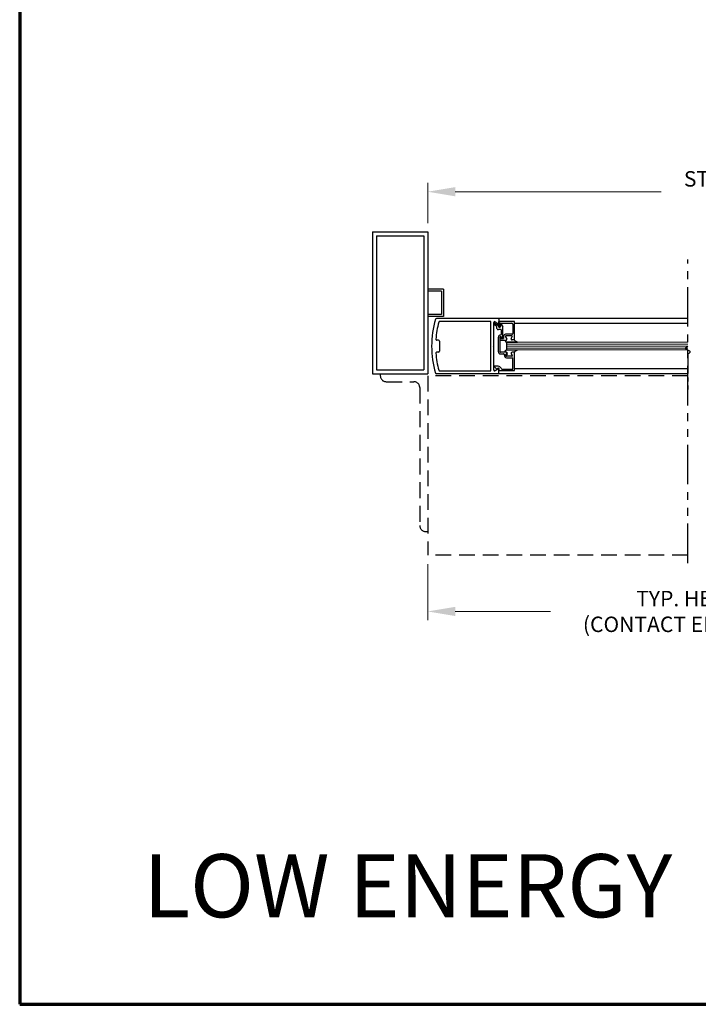
# Model space of a CAD drawing. Extents: x 0 to 60, y -1.2 to 81.5.
# Drawn here: x 0 to 21.5, y 0 to 31.2 of the extents above; entities that cross this region are included whole.
import ezdxf

# ---------------------------------------------------------------- set-up
doc = ezdxf.new("R2010")
doc.units = 0
doc.header["$MEASUREMENT"] = 0
doc.header["$PDMODE"] = 2
for name, pattern in [('DASHED', [0.75, 0.5, -0.25]), ('PHANTOM', [2.5, 1.25, -0.25, 0.25, -0.25, 0.25, -0.25]), ('PHANTOM2', [1.25, 0.625, -0.125, 0.125, -0.125, 0.125, -0.125])]:
    doc.linetypes.add(name, pattern=pattern)
doc.layers.get('0').update_dxf_attribs({"linetype": 'CONTINUOUS'})
doc.layers.get('Defpoints').update_dxf_attribs({"linetype": 'CONTINUOUS'})
for name, color, linetype, lineweight in [('Border', 1, 'CONTINUOUS', 70), ('Dimension', 2, 'CONTINUOUS', 15), ('GLASS', 121, 'CONTINUOUS', 9), ('Notes', 4, 'CONTINUOUS', 25), ('Object', 7, 'CONTINUOUS', 30), ('OBJECT DETAIL', 254, 'CONTINUOUS', 25), ('PHANTOM', 6, 'PHANTOM', 30), ('SECTION', 6, 'PHANTOM2', 25)]:
    doc.layers.add(name, color=color, linetype=linetype, lineweight=lineweight)
doc.layers.add('GHOST', color=30, linetype='DASHED')
doc.styles.get("Standard").update_dxf_attribs({"font": 'ARIAL.TTF'})
doc.dimstyles.new('Nabco Dimension Arch Style - Autocad', dxfattribs={"dimscale": 7, "dimtxt": 0.125, "dimasz": 0.125, "dimexe": 0.04, "dimexo": 0.04, "dimgap": 0.04, "dimtad": 0, "dimdec": 4, "dimzin": 4, "dimdsep": 46, "dimlunit": 5, "dimtxsty": 'Standard', "dimcen": 0, "dimclrd": 256, "dimclre": 256, "dimclrt": 256, "dimadec": 1, "dimazin": 1, "dimtm": 1e-09, "dimtfac": 1, "dimtdec": 4, "dimtofl": 0, "dimtmove": 0, "dimatfit": 3, "dimfxl": 0, "dimfrac": 2, "dimtolj": 1, "dimtzin": 4, "dimlwd": -1, "dimlwe": -1, "dimarcsym": 0})

# ---------------------------------------------------------------- blocks, each defined once
blk = doc.blocks.new('*D3')
at = {"layer": 'Defpoints', "color": 0}
for p in [(39.709, 25.759), (12.926, 24.488), (39.709, 24.488)]:
    blk.add_point(p, dxfattribs=at)
at = {"layer": 'Dimension'}
for p, q in [((12.926, 24.768), (12.926, 26.039)), ((39.709, 24.768), (39.709, 26.039)), ((13.801, 25.759), (20.328, 25.759)), ((38.834, 25.759), (32.591, 25.759))]:
    blk.add_line(p, q, dxfattribs=at)
for points in [[(13.801, 25.905), (13.801, 25.613), (12.926, 25.759)], [(38.834, 25.905), (38.834, 25.613), (39.709, 25.759)]]:
    blk.add_solid(points, dxfattribs=at)
at = {"layer": 'Dimension', "insert": (26.459, 25.759), "char_height": 0.49, "attachment_point": 5}
blk.add_mtext('\\A1;STANDARD DOOR OPENING WIDTH\\P(60 - 96) [1524 - 2438]', dxfattribs=at)
blk = doc.blocks.new('*D4')
at = {"layer": 'Defpoints', "color": 0}
for p in [(12.926, 14.238), (39.709, 14.238), (39.709, 12.454)]:
    blk.add_point(p, dxfattribs=at)
at = {"layer": 'Dimension'}
for p, q in [((12.926, 13.958), (12.926, 12.174)), ((39.709, 13.958), (39.709, 12.174)), ((13.801, 12.454), (16.823, 12.454)), ((38.834, 12.454), (36.445, 12.454))]:
    blk.add_line(p, q, dxfattribs=at)
for points in [[(13.801, 12.6), (13.801, 12.308), (12.926, 12.454)], [(38.834, 12.6), (38.834, 12.308), (39.709, 12.454)]]:
    blk.add_solid(points, dxfattribs=at)
at = {"layer": 'Dimension', "insert": (26.634, 12.454), "char_height": 0.49, "attachment_point": 5}
blk.add_mtext('\\A1;TYP. HEADER WIDTH (DOOR OPENING WIDTH)\\P(CONTACT ENGINEERING FOR MINIMUM HEADER WIDTH)', dxfattribs=at)
blk = doc.blocks.new('Low Energy')
at = {"layer": 'Notes', "insert": (3.917, 4.759), "char_height": 2, "width": 30.64385, "attachment_point": 1}
blk.add_mtext('LOW ENERGY', dxfattribs=at)

msp = doc.modelspace()

# ---------------------------------------------------------------- linework, layer by layer
msp.add_line((15.42185, 20.99236), (15.42185, 20.74233))
at = {"layer": 'Border', "color": 1, "lineweight": 70}
for p, q in [((0, 81.48008), (0, 0.00005)), ((0, 0.00005), (59.98401, 0.00005))]:
    msp.add_line(p, q, dxfattribs=at)
at = {"layer": 'GHOST'}
for p, q in [((11.42613, 19.98757), (11.42613, 19.92507)), ((11.61363, 19.73757), (12.48863, 19.73757)), ((21.17137, 19.92514), (12.92613, 19.92514)), ((12.92613, 19.92514), (12.92613, 14.23764)), ((12.67613, 19.55007), (12.67613, 15.17507)), ((12.86363, 14.98757), (12.92613, 14.98757)), ((21.17137, 14.23764), (12.92613, 14.23764))]:
    msp.add_line(p, q, dxfattribs=at)
for centre, start, end in [((11.61363, 19.92507), 180, 270), ((12.48863, 19.55007), 0, 90), ((12.86363, 15.17507), 180, 270)]:
    msp.add_arc(centre, 0.1875, start, end, dxfattribs=at)
at = {"layer": 'GLASS'}
for p, q in [((15.42185, 20.99236), (21.17137, 20.99236)), ((21.17137, 20.92983), (15.42185, 20.92983)), ((21.17137, 20.86733), (15.42185, 20.86733)), ((21.17137, 20.80483), (15.42185, 20.80483)), ((21.17137, 20.74233), (15.42185, 20.74233))]:
    msp.add_line(p, q, dxfattribs=at)
at = {"layer": 'Object'}
for p, q in [((11.17613, 24.48757), (11.17613, 19.98757)), ((11.17613, 24.48757), (12.92613, 24.48757)), ((11.30115, 24.36263), (12.80119, 24.36263)), ((11.30115, 24.36263), (11.30115, 20.11258)), ((12.80119, 24.36263), (12.80119, 20.11258)), ((12.92613, 24.48757), (12.92613, 19.98757)), ((13.42613, 22.67491), (12.92613, 22.67491)), ((13.36363, 22.61241), (12.92613, 22.61241)), ((13.36363, 22.61241), (13.36363, 21.86272)), ((13.42613, 22.67491), (13.42613, 21.80022)), ((13.36363, 21.86272), (12.92613, 21.86272)), ((13.42613, 21.80022), (12.92613, 21.80022)), ((15.16051, 21.73772), (13.20138, 21.73772)), ((14.91449, 21.64772), (13.30384, 21.64772)), ((14.93049, 20.09358), (14.93049, 21.63171)), ((15.02049, 20.87865), (15.02049, 21.61809)), ((15.10481, 21.50183), (15.02228, 21.54948)), ((15.04728, 21.59278), (15.16682, 21.52377)), ((15.06664, 21.63801), (15.15182, 21.58378)), ((21.17137, 21.73772), (15.16051, 21.73772)), ((15.17182, 21.64542), (15.17182, 21.49041)), ((15.17651, 21.72172), (15.17651, 21.59722)), ((15.21021, 21.58225), (15.19871, 21.48858)), ((21.17137, 21.58317), (15.67187, 21.58317)), ((15.10481, 21.50183), (15.10481, 21.4534)), ((15.16682, 21.52377), (15.16682, 21.48441)), ((13.27131, 21.05017), (13.21424, 21.05017)), ((13.30132, 21.02016), (13.30132, 20.70513)), ((13.27131, 20.67513), (13.21424, 20.67513)), ((15.02049, 20.87865), (15.00449, 20.86265)), ((15.02049, 20.84664), (15.00449, 20.86265)), ((15.02049, 20.11357), (15.02049, 20.84664)), ((11.17613, 19.98757), (12.92613, 19.98757)), ((11.30115, 20.11258), (12.80119, 20.11258)), ((15.16051, 19.98757), (13.20138, 19.98757)), ((13.30384, 20.07758), (14.91449, 20.07758)), ((15.16182, 20.22828), (15.04588, 20.22828)), ((15.12364, 20.12327), (15.04807, 20.21333)), ((15.06664, 20.08728), (15.15182, 20.14151)), ((15.13303, 20.14677), (15.12364, 20.12327)), ((21.17137, 19.98757), (15.16051, 19.98757)), ((15.17651, 20.00357), (15.17651, 20.12807)), ((15.17682, 20.08927), (15.19061, 20.12376)), ((21.17137, 20.14151), (15.67687, 20.14151))]:
    msp.add_line(p, q, dxfattribs=at)
for centre, radius, start, end in [((16.05801, 20.87016), 3.00689, 163.65886, 180.143106), ((13.20138, 21.70772), 0.03, 90, 163.65886), ((16.17657, 20.86265), 3.00031, 165.273514, 175.800337), ((13.30384, 21.61771), 0.03, 90, 165.273514), ((14.91449, 21.63171), 0.016, 360, 90), ((15.03478, 21.57113), 0.025, 60, 240), ((15.0505, 21.61272), 0.03, 57.44785, 180), ((15.16051, 21.59722), 0.016, 237.139919, 0), ((15.16051, 21.72172), 0.016, 0, 90), ((15.16682, 21.4534), 0.06201, 180, 270), ((15.18682, 21.49041), 0.015, 180, 264.251182), ((15.18382, 21.49041), 0.015, 275.748818, 353), ((13.21424, 21.08017), 0.03, 175.800337, 270), ((13.27131, 21.02016), 0.03, 0, 90), ((16.05801, 20.85514), 3.00689, 179.856894, 196.34114), ((13.21424, 20.64512), 0.03, 90, 184.199663), ((16.17657, 20.86265), 3.00031, 184.199663, 194.726486), ((13.27131, 20.70513), 0.03, 270, 0), ((13.20138, 20.01757), 0.03, 196.34114, 270), ((13.30384, 20.10758), 0.03, 194.726486, 270), ((14.91449, 20.09358), 0.016, 270, 0), ((15.0505, 20.11257), 0.03, 180, 302.55215), ((15.0598, 20.22268), 0.015, 158.09107, 218.58151), ((15.16182, 20.13527), 0.031, 338.215746, 158.22), ((15.16051, 20.12807), 0.016, 0, 122.860081), ((15.16051, 20.00357), 0.016, 270, 0)]:
    msp.add_arc(centre, radius, start, end, dxfattribs=at)
at = {"layer": 'OBJECT DETAIL'}
for p, q in [((15.67187, 21.64542), (15.17182, 21.64542)), ((15.2251, 21.59542), (15.59086, 21.59542)), ((15.22883, 21.55843), (15.22883, 21.48441)), ((15.25682, 21.56594), (15.30684, 21.47931)), ((15.62187, 21.56442), (15.62187, 21.27039)), ((15.67187, 21.06437), (15.67187, 21.64542)), ((15.24183, 21.3914), (15.16682, 21.3914)), ((15.25683, 21.3764), (15.25683, 21.23638)), ((15.30684, 21.12437), (15.30684, 21.47931)), ((15.59086, 21.23938), (15.3956, 21.23938)), ((15.16682, 20.68533), (15.16682, 21.14637)), ((15.21683, 21.14637), (15.21683, 20.68533)), ((15.21683, 21.08537), (15.21683, 21.08937)), ((15.23183, 21.10437), (15.33059, 21.10437)), ((15.24183, 21.17138), (15.24183, 21.17138)), ((15.24783, 21.05436), (15.40485, 21.05436)), ((15.26683, 21.12437), (15.26683, 21.14637)), ((15.28683, 21.10437), (15.28683, 21.10437)), ((15.33059, 21.17438), (15.33059, 21.10437)), ((15.39359, 21.1669), (15.43169, 21.10089)), ((15.43169, 21.10087), (15.39359, 21.16688)), ((15.59436, 21.1894), (15.40658, 21.1894)), ((15.59436, 21.18938), (15.40658, 21.18938)), ((15.42185, 20.99236), (15.4256, 20.99236)), ((15.77502, 20.99236), (15.4256, 20.99236)), ((15.4256, 20.99236), (15.77502, 20.99236)), ((15.57502, 21.11089), (15.60735, 21.1669)), ((15.57502, 21.11087), (15.60735, 21.16688)), ((15.67187, 21.06439), (15.60187, 21.06439)), ((15.67187, 21.06437), (15.60187, 21.06437)), ((15.42285, 20.67032), (15.23183, 20.67032)), ((15.23183, 20.62032), (15.32785, 20.62032)), ((15.39359, 20.56779), (15.43169, 20.6338)), ((15.4497, 20.62382), (15.41736, 20.56781)), ((15.4256, 20.74233), (15.77502, 20.74233)), ((15.57502, 20.6238), (15.60735, 20.56779)), ((15.67187, 20.6703), (15.60187, 20.6703)), ((15.67687, 20.67032), (15.61987, 20.67032)), ((15.67687, 20.08927), (15.67687, 20.67032)), ((15.59436, 20.54529), (15.40658, 20.54529)), ((15.41937, 20.49531), (15.62687, 20.49531)), ((15.62687, 20.13927), (15.62687, 20.49531)), ((15.17682, 20.08927), (15.67687, 20.08927)), ((15.28079, 20.13927), (15.62687, 20.13927))]:
    msp.add_line(p, q, dxfattribs=at)
for points in [[(15.40485, 21.05439), (15.39928, 21.04934), (15.39485, 21.04481), (15.39144, 21.04072), (15.38894, 21.03699), (15.38722, 21.03352), (15.38616, 21.03024), (15.38565, 21.02705), (15.38558, 21.02387), (15.3859, 21.02063), (15.38687, 21.01727), (15.38884, 21.01375), (15.39215, 21.01003), (15.39713, 21.00608), (15.40414, 21.00184), (15.41352, 20.99728), (15.4256, 20.99236)], [(15.40485, 21.05439), (15.39928, 21.04934), (15.39485, 21.04481), (15.39144, 21.04072), (15.38894, 21.03699), (15.38722, 21.03352), (15.38616, 21.03024), (15.38565, 21.02705), (15.38558, 21.02387), (15.3859, 21.02063), (15.38687, 21.01727), (15.38884, 21.01375), (15.39215, 21.01003), (15.39713, 21.00608), (15.40414, 21.00184), (15.41352, 20.99728), (15.4256, 20.99236)], [(15.77502, 20.99236), (15.7487, 21.00443), (15.72864, 21.01395), (15.71362, 21.02173), (15.70243, 21.02864), (15.69388, 21.03552), (15.68674, 21.04321), (15.6798, 21.05255), (15.67187, 21.06439)], [(15.40485, 20.6803), (15.39928, 20.68535), (15.39485, 20.68988), (15.39144, 20.69397), (15.38894, 20.6977), (15.38722, 20.70117), (15.38616, 20.70445), (15.38565, 20.70764), (15.38558, 20.71082), (15.3859, 20.71406), (15.38687, 20.71742), (15.38884, 20.72094), (15.39215, 20.72466), (15.39713, 20.72861), (15.40414, 20.73285), (15.41352, 20.73741), (15.4256, 20.74233)], [(15.40485, 20.6803), (15.39928, 20.68535), (15.39485, 20.68988), (15.39144, 20.69397), (15.38894, 20.6977), (15.38722, 20.70117), (15.38616, 20.70445), (15.38565, 20.70764), (15.38558, 20.71082), (15.3859, 20.71406), (15.38687, 20.71742), (15.38884, 20.72094), (15.39215, 20.72466), (15.39713, 20.72861), (15.40414, 20.73285), (15.41352, 20.73741), (15.4256, 20.74233)], [(15.77502, 20.74233), (15.7487, 20.73026), (15.72864, 20.72074), (15.71362, 20.71296), (15.70243, 20.70605), (15.69388, 20.69917), (15.68674, 20.69148), (15.6798, 20.68214), (15.67187, 20.6703)]]:
    msp.add_lwpolyline(points, dxfattribs=at)
for centre, radius, start, end in [((15.2251, 21.58042), 0.015, 90, 173), ((15.24383, 21.55843), 0.015, 30, 180), ((15.59086, 21.56442), 0.031, 0, 90), ((15.19782, 21.48441), 0.031, 180, 0), ((15.24183, 21.3764), 0.015, 360, 90), ((15.24183, 21.23638), 0.015, 270, 360), ((15.3956, 21.17438), 0.06501, 90, 180), ((15.59086, 21.27039), 0.031, 270, 0), ((15.24183, 21.14637), 0.07501, 90, 180), ((15.24183, 21.14637), 0.025, 90, 180), ((15.23183, 21.08937), 0.015, 90, 180), ((15.24783, 21.08537), 0.031, 180, 270), ((15.24183, 21.14637), 0.025, 0, 90), ((15.28683, 21.12437), 0.02, 180, 270), ((15.28683, 21.12437), 0.02, 270, 0), ((15.40658, 21.1744), 0.015, 90, 210), ((15.40658, 21.17438), 0.015, 90, 210), ((15.40485, 21.08539), 0.031, 270, 30), ((15.40485, 21.08537), 0.031, 270, 30), ((15.60187, 21.09539), 0.031, 150, 270), ((15.60187, 21.09537), 0.031, 150, 270), ((15.59436, 21.1744), 0.015, 330, 90), ((15.59436, 21.17438), 0.015, 330, 90), ((15.23183, 20.68533), 0.06501, 180, 270), ((15.23183, 20.68533), 0.015, 180, 270), ((15.32785, 20.58932), 0.031, 342.417224, 90), ((15.40485, 20.6493), 0.031, 330, 90), ((15.42285, 20.63932), 0.031, 330, 90), ((15.60187, 20.6393), 0.031, 90, 210), ((15.41937, 20.56031), 0.06501, 162.417224, 270), ((15.40658, 20.56029), 0.015, 150, 270), ((15.43035, 20.56031), 0.015, 150, 270), ((15.59436, 20.56029), 0.015, 270, 30), ((15.16182, 20.13527), 0.09301, 16.395019, 90), ((15.28079, 20.17027), 0.031, 196.395019, 270)]:
    msp.add_arc(centre, radius, start, end, dxfattribs=at)
at = {"layer": 'PHANTOM'}
msp.add_line((21.17137, 13.98764), (21.17137, 23.60821), dxfattribs=at)
at = {"layer": 'SECTION'}
msp.add_line((21.17137, 20.617), (21.17137, 19.48757), dxfattribs=at)
msp.add_lwpolyline([(21.17137, 20.617), (21.20982, 20.63903), (21.23289, 20.6585), (21.24278, 20.67577), (21.24168, 20.69122), (21.23179, 20.70519), (21.21531, 20.71807), (21.19444, 20.73022), (21.17137, 20.742), (21.1483, 20.75378), (21.12742, 20.76592), (21.11094, 20.7788), (21.10106, 20.79278), (21.09996, 20.80822), (21.10985, 20.82549), (21.13292, 20.84496), (21.17137, 20.867)], dxfattribs=at)

# ---------------------------------------------------------------- block references
at = {"layer": 'Object'}
msp.add_blockref('Low Energy', (0, 0.00005), dxfattribs=at)

# ---------------------------------------------------------------- dimensions: what is measured, and where the dimension line sits
at = {"layer": 'Dimension'}
for base, p1, p2, text, picture, middle in [((39.70853, 25.75907), (12.92613, 24.48757), (39.70853, 24.48757), 'STANDARD DOOR OPENING WIDTH\\P(60 - 96) [1524 - 2438]', '*D3', (26.45933, 25.75907)), ((39.70853, 12.45367), (12.92613, 14.23764), (39.70853, 14.23764), 'TYP. HEADER WIDTH (DOOR OPENING WIDTH)\\P(CONTACT ENGINEERING FOR MINIMUM HEADER WIDTH)', '*D4', (26.63374, 12.45367))]:
    dim = msp.add_linear_dim(base=base, p1=p1, p2=p2, text=text, dimstyle='Nabco Dimension Arch Style - Autocad', override={"dimtxt": 0.07, "dimpost": '\\X'}, dxfattribs=at)
    dim.commit()
    dim.dimension.update_dxf_attribs({"geometry": picture, "text_midpoint": middle, "dimtype": 160})

doc.saveas('drawing.dxf')
